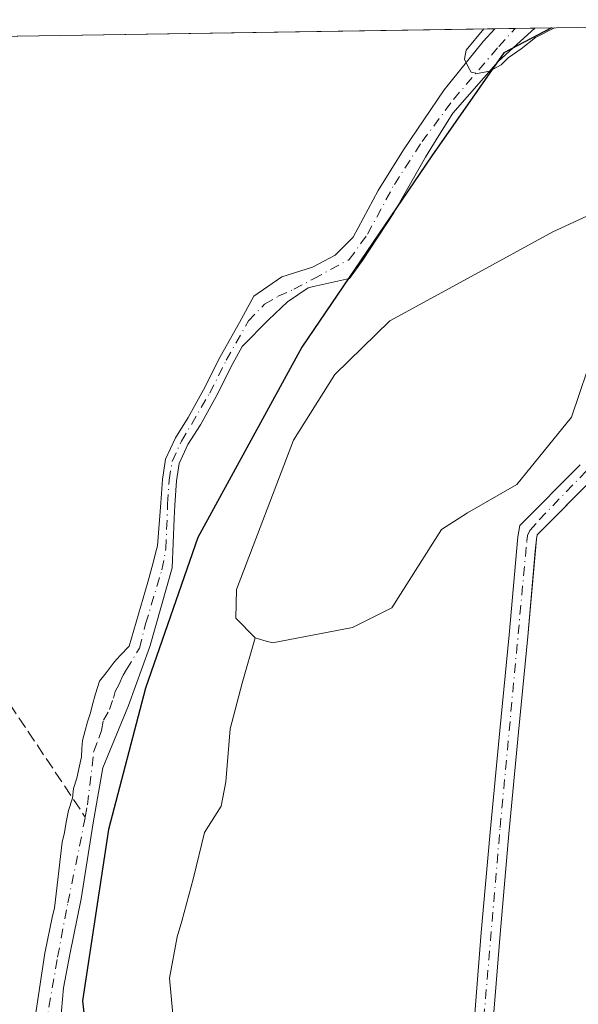
# Model space of a CAD drawing. Units: metres. Extents: x 608768 to 612222, y 4644954 to 4646046.
# Drawn here: x 609216 to 609295, y 4645863 to 4646002 of the extents above; entities that cross this region are included whole.
import ezdxf

# ---------------------------------------------------------------- set-up
doc = ezdxf.new("R2010")
doc.units = ezdxf.units.M
doc.header["$MEASUREMENT"] = 0
doc.linetypes.add('DGN Style 3', pattern=[2.307223458686699, 1.648016756204785, -0.6592067024819142])
doc.linetypes.add('DGN Style 4', pattern=[2.6384748266838614, 1.318413404963828, -0.6592067024819142, 0.001648016756204785, -0.6592067024819142])
for name, color, linetype, lineweight in [('Comarca', 135, 'Continuous', 13), ('Comarca CxS', 21, 'Continuous', 0), ('Comunidad autónoma', 142, 'Continuous', 30), ('Comunidad Autónoma CxS', 142, 'Continuous', 0), ('Corriente artificial Cxs', 4, 'Continuous', 13), ('Corriente artificial eje', 142, 'DGN Style 4', 0), ('Corriente artificial lineal', 4, 'DGN Style 3', 13), ('Corriente natural Cxs', 4, 'Continuous', 13), ('Corriente natural eje', 4, 'DGN Style 4', 0), ('Cultivos herbáceos CxS', 92, 'Continuous', 0), ('Curva de nivel normal', 30, 'Continuous', 0), ('Matorral CxS', 135, 'Continuous', 0), ('Municipio', 91, 'Continuous', 13), ('Municipio CxS', 4, 'Continuous', 0), ('Provincia', 7, 'Continuous', 0), ('Provincia CxS', 1, 'Continuous', 0), ('Suelo desnudo CxS', 253, 'Continuous', 0)]:
    doc.layers.add(name, color=color, linetype=linetype, lineweight=lineweight)

# ---------------------------------------------------------------- blocks, each defined once
blk = doc.blocks.new('*U6')
at = {"layer": 'Cultivos herbáceos CxS', "color": 92, "linetype": 'Continuous', "lineweight": 0}
blk.add_polyline3d([(609282.6001000004, 4645856.9801, 392.3294000000024), (609283.8901000004, 4645873.170100001, 392.6840999999986), (609285.1401000004, 4645887.300100001, 392.7914000000019), (609286.5100999996, 4645901.590100001, 392.3076000000001), (609287.7901, 4645915.0701, 392.1187999999966), (609288.8613, 4645927.081800001, 392.1309000000037), (609289.0100999996, 4645928.7501, 392.0804999999964), (609289.1201, 4645929.4001, 392.0478000000003), (609289.5325999996, 4645929.815199999, 391.9948000000004), (609297.1201, 4645937.450099999, 391.786300000007)], dxfattribs=at)
blk = doc.blocks.new('*U7')
at = {"layer": 'Suelo desnudo CxS', "color": 253, "linetype": 'Continuous', "lineweight": 0}
blk.add_polyline3d([(609218.5763999998, 4645862.124600001, 392.329700000002), (609219.8051000005, 4645870.4966, 391.7926000000007), (609220.9162999997, 4645875.735400001, 391.9282999999996), (609221.1688000001, 4645876.814400001, 392.0121000000072), (609222.2665999997, 4645886.141600001, 392.4315999999963), (609222.5840999996, 4645887.490900001, 392.4394999999931), (609222.8223000001, 4645888.919700001, 392.3962999999931), (609223.1398, 4645890.5866, 392.332699999999), (609223.7417000001, 4645892.311000001, 392.2146999999969), (609223.8541000001, 4645893.682200001, 392.1349000000046), (609224.3304000003, 4645895.110900001, 392.0124000000069), (609224.7273000004, 4645896.857200001, 391.9127000000008), (609224.9654000001, 4645898.1272, 391.8647999999957), (609225.0448000003, 4645899.3178, 391.8353000000061), (609225.1240999997, 4645900.429099999, 391.8061000000016), (609225.5209999997, 4645901.857799999, 391.7391999999964), (609225.8384999996, 4645903.0485, 391.7103999999963), (609226.2353999997, 4645904.318499999, 391.7103999999963), (609226.5528999995, 4645905.509099999, 391.7139000000025), (609226.9497999996, 4645907.017200001, 391.7164000000048), (609227.5054000001, 4645908.763499999, 391.5938000000024), (609228.4578999998, 4645909.954100001, 391.4262000000017), (609229.5691000001, 4645911.462200001, 391.1438000000053), (609230.4423000002, 4645912.4147, 390.8931000000011), (609231.6752000004, 4645913.7283, 390.6465000000026), (609232.6639, 4645917.0899, 390.4238999999943), (609234.3306999998, 4645922.725500001, 391.6410999999935), (609235.0110999999, 4645925.286800001, 391.6655000000028), (609235.5510999998, 4645927.319900001, 391.6511000000028), (609235.6801000005, 4645927.805500001, 391.6086000000068), (609236.1501000002, 4645933.9001, 390.936400000006), (609236.3701, 4645937.1801, 390.8273000000045), (609236.8000999996, 4645940.0101, 390.4802999999956), (609238.2100999998, 4645943.030099999, 390.1720999999961), (609240.0000999998, 4645945.9001, 390.567200000005), (609242.1801000005, 4645949.780099999, 390.3886999999959), (609244.5100999996, 4645954.4101, 390.4156999999978), (609247.2100999998, 4645959.2501, 390.5512000000017), (609249.2401000002, 4645962.9901, 390.8987999999954), (609253.1778999995, 4645965.676300001, 390.7168999999994), (609257.5170999998, 4645967.052100001, 389.6714999999967), (609260.6920999996, 4645968.7455, 389.946299999996), (609263.2320999998, 4645971.285499999, 390.5660999999964), (609266.7246000003, 4645977.847100001, 391.2268999999943), (609270.323, 4645983.562200001, 390.5182000000059), (609276.0379999997, 4645992.0288, 390.6836999999941), (609281.5412999997, 4645998.802200001, 391.0611999999965), (609283.1414000001, 4646000.6088, 390.9878999999929), (609288.7732999995, 4646000.6965, 389.6940000000032), (609285.7248999998, 4645997.931600001, 389.9423999999999), (609283.6095000004, 4645996.013, 390.4315999999963), (609277.2594999997, 4645988.737000001, 390.2249000000011), (609275.2980000004, 4645985.5581, 390.1892999999982), (609273.4230000004, 4645982.519300001, 390.1324000000022), (609271.9077000003, 4645979.889699999, 390.6477000000014), (609268.9250999996, 4645974.714000001, 391.1073999999935), (609264.5595000006, 4645967.9671, 389.9777000000031), (609262.7073999997, 4645965.453600001, 389.8785999999964), (609257.6542999997, 4645964.305199999, 389.6931000000041), (609256.8865, 4645964.130700001, 389.7657999999938), (609253.9760999996, 4645962.146299999, 389.8071999999956), (609251.3302999996, 4645959.6327, 390.1591999999946), (609247.6151000002, 4645955.880100001, 390.1573000000063), (609246.2701000003, 4645953.470100001, 390.3187000000034), (609243.9501, 4645948.840100001, 390.4021000000066), (609241.7200999996, 4645944.880100001, 390.3684000000067), (609239.9700999996, 4645942.0701, 390.2442000000011), (609238.7301000003, 4645939.4301, 390.4474999999948), (609238.3601000002, 4645936.960100001, 390.6609999999928), (609238.1300999997, 4645933.5701, 390.7624999999971), (609238.0448000003, 4645931.6801, 390.9196999999986), (609237.7306000004, 4645924.723099999, 391.684500000003), (609234.6615000004, 4645913.8223, 391.1408999999985), (609234.5565, 4645913.532600001, 391.1389000000054), (609231.5922999998, 4645905.355599999, 391.6895999999979), (609227.994, 4645896.5714, 391.7814000000071), (609226.6180999996, 4645888.8455, 391.9006999999983), (609224.9248000003, 4645878.156400001, 392.2271999999939), (609223.3636999996, 4645870.2982, 391.2917000000016), (609222.4376999997, 4645865.6018, 391.3361000000005), (609221.6239, 4645856.0562, 391.6269999999931)], dxfattribs=at)

msp = doc.modelspace()

# ---------------------------------------------------------------- linework, layer by layer
at = {"layer": 'Comarca', "color": 135, "linetype": 'Continuous', "lineweight": 13, "flags": 128}
msp.add_lwpolyline([(609291.1582468888, 4646000.733672046), (609284.4420000005, 4645997.198999999), (609274.2779999998, 4645982.725000001), (609255.9840000019, 4645955.806000002), (609241.3750000016, 4645929.017000002), (609234.0070000021, 4645907.818), (609228.7970000019, 4645887.888000002), (609225.113000001, 4645863.771000001), (609227.3990000001, 4645843.719000001)], dxfattribs=at)
at = {"layer": 'Comarca CxS', "color": 21, "linetype": 'Continuous', "lineweight": 0, "flags": 128}
msp.add_lwpolyline([(608768.4500008, 4645992.589983564), (609291.1582540368, 4646000.733679908), (609284.4419999999, 4645997.198999999), (609274.2779999992, 4645982.725000001), (609255.9839999991, 4645955.806000001), (609241.375000001, 4645929.017000001), (609234.0069999992, 4645907.817999999), (609228.7970000012, 4645887.888), (609225.1130000004, 4645863.770999999), (609227.3989999995, 4645843.719)], dxfattribs=at)
at = {"layer": 'Comunidad autónoma', "color": 142, "linetype": 'Continuous', "lineweight": 30, "flags": 128}
msp.add_lwpolyline([(609291.1582468888, 4646000.733672046), (609284.4420000005, 4645997.198999999), (609274.2779999998, 4645982.725000001), (609255.9840000019, 4645955.806000002), (609241.3750000016, 4645929.017000002), (609234.0070000021, 4645907.818), (609228.7970000019, 4645887.888000002), (609225.113000001, 4645863.771000001), (609227.3990000001, 4645843.719000001)], dxfattribs=at)
at = {"layer": 'Comunidad Autónoma CxS', "color": 142, "linetype": 'Continuous', "lineweight": 0, "flags": 128}
msp.add_lwpolyline([(608768.4500008, 4645992.589983564), (609291.1582540368, 4646000.733679908), (609284.4419999999, 4645997.198999999), (609274.2779999992, 4645982.725000001), (609255.9839999991, 4645955.806000001), (609241.375000001, 4645929.017000001), (609234.0069999992, 4645907.817999999), (609228.7970000012, 4645887.888), (609225.1130000004, 4645863.770999999), (609227.3989999995, 4645843.719)], dxfattribs=at)
at = {"layer": 'Corriente artificial Cxs', "color": 4, "linetype": 'Continuous', "lineweight": 13}
for points in [[(609279.9600999998, 4645857.190099999, 392.6722000000009), (609281.2600999996, 4645873.390100001, 392.5660000000062), (609282.5100999996, 4645887.540100001, 392.7191000000021), (609283.8800999997, 4645901.840100001, 392.4520000000048), (609285.1601, 4645915.3101, 392.6799000000028), (609286.3800999997, 4645929.100099999, 392.3365999999951), (609286.6700999998, 4645930.6801, 392.2090999999928), (609295.1901000004, 4645939.2501, 392.145199999999)], [(609279.9600999998, 4645857.190099999, 392.6722000000009), (609281.2600999996, 4645873.390100001, 392.5660000000062), (609282.5100999996, 4645887.540100001, 392.7191000000021), (609283.8800999997, 4645901.840100001, 392.4520000000048), (609285.1601, 4645915.3101, 392.6799000000028), (609286.3800999997, 4645929.100099999, 392.3365999999951), (609286.6700999998, 4645930.6801, 392.2090999999928), (609295.1901000004, 4645939.2501, 392.145199999999)], [(609297.1201, 4645937.450099999, 391.786300000007), (609289.1201, 4645929.4001, 392.0478000000003), (609289.0100999996, 4645928.7501, 392.0804999999964), (609287.7901, 4645915.0701, 392.1187999999966), (609286.5100999996, 4645901.590100001, 392.3076000000001), (609285.1401000004, 4645887.300100001, 392.7914000000019), (609283.8901000004, 4645873.170100001, 392.6840999999986), (609282.6001000004, 4645856.9801, 392.3294000000024)], [(609297.1201, 4645937.450099999, 391.786300000007), (609289.1201, 4645929.4001, 392.0478000000003), (609289.0100999996, 4645928.7501, 392.0804999999964), (609287.7901, 4645915.0701, 392.1187999999966), (609286.5100999996, 4645901.590100001, 392.3076000000001), (609285.1401000004, 4645887.300100001, 392.7914000000019), (609283.8901000004, 4645873.170100001, 392.6840999999986), (609282.6001000004, 4645856.9801, 392.3294000000024)]]:
    msp.add_polyline3d(points, dxfattribs=at)
at = {"layer": 'Corriente artificial eje', "color": 142, "linetype": 'DGN Style 4', "lineweight": 0}
msp.add_polyline3d([(609273.7435, 4645791.719599999, 393.6193000000058), (609274.1929000001, 4645796.806600001, 393.7795000000042), (609275.0751999998, 4645801.320599999, 393.7069000000047), (609277.3498999998, 4645818.028200001, 392.5479999999953), (609279.29, 4645834.073100001, 392.8102999999974), (609283.9041999998, 4645888.170700001, 392.738400000002), (609287.6668999996, 4645928.4802, 392.2241000000067), (609287.7699999996, 4645929.305400001, 392.1815999999963), (609288.1029000003, 4645929.967800001, 392.1245000000054), (609289.4145000001, 4645931.506100001, 391.9513000000007), (609296.8601000002, 4645939.2149, 392.2214999999997), (609305.0749000004, 4645948.527799999, 391.8736999999965), (609308.8254000006, 4645952.003699999, 391.9400000000023), (609311.6365999999, 4645954.033600001, 391.9162000000069), (609322.9074999997, 4645960.2611, 391.864499999996), (609326.0208000002, 4645962.5703, 391.7206000000006), (609327.7247000001, 4645964.4045, 391.6805000000023), (609331.1294, 4645969.5142, 391.7244000000064), (609333.2385999998, 4645972.0952, 391.6536999999953), (609354.7041999997, 4645991.454600001, 391.6888000000035), (609357.7039999999, 4645994.569, 391.7433000000019), (609363.4912, 4646001.125299999, 391.7008999999962), (609364.6486999998, 4646001.878599999, 391.7387000000017)], dxfattribs=at)
at = {"layer": 'Corriente artificial lineal', "color": 4, "linetype": 'DGN Style 3', "lineweight": 13}
msp.add_polyline3d([(609139.1359999999, 4645971.035, 397.598800000007), (609140.5301000001, 4645971.550100001, 397.3505000000005), (609145.3800999997, 4645974.670100001, 396.879700000005), (609152.8800999997, 4645978.550100001, 396.3690999999963), (609157.6300999997, 4645980.2501, 396.0642999999982), (609165.8800999997, 4645981.950099999, 396.1793000000035), (609171.8300999999, 4645982.690099999, 396.2056000000011), (609179.3800999997, 4645983.1501, 396.3558000000049), (609184.1801000005, 4645983.1801, 395.9275000000052), (609188.3201000001, 4645982.690099999, 394.7888999999996), (609189.2200999996, 4645980.870100001, 394.392200000002), (609189.5401, 4645978.1501, 394.2896999999939), (609189.6401000004, 4645973.2401, 394.4521999999997), (609191.1501000002, 4645964.690099999, 394.2434999999969), (609192.4101, 4645959.530099999, 394.1174000000028), (609195.6401000004, 4645949.6501, 393.7513999999938), (609200.2301000003, 4645930.620100001, 393.3846999999951), (609201.5201000003, 4645926.540100001, 392.8206000000064), (609203.3601000002, 4645922.8301, 392.4924000000028), (609225.5103000002, 4645889.662699999, 392.0194000000047)], dxfattribs=at)
at = {"layer": 'Corriente natural Cxs', "color": 4, "linetype": 'Continuous', "lineweight": 13, "extrusion": (0.2238585829898632, 0.003485927968692844, 0.9746154026732636), "elevation": 152969.9469901811, "flags": 128}
msp.add_lwpolyline([(4635950.800026825, -664159.7182952866), (4635950.800026825, -664165.4975829689)], dxfattribs=at)
at = {"layer": 'Corriente natural Cxs', "color": 4, "linetype": 'Continuous', "lineweight": 13}
for points in [[(609218.5763999998, 4645862.124600001, 392.329700000002), (609219.8051000005, 4645870.4966, 391.7926000000007), (609220.9162999997, 4645875.735400001, 391.9282999999996), (609221.1688000001, 4645876.814400001, 392.0121000000072), (609222.2665999997, 4645886.141600001, 392.4315999999963), (609222.5840999996, 4645887.490900001, 392.4394999999931), (609222.8223000001, 4645888.919700001, 392.3962999999931), (609223.1398, 4645890.5866, 392.332699999999), (609223.7417000001, 4645892.311000001, 392.2146999999969), (609223.8541000001, 4645893.682200001, 392.1349000000046), (609224.3304000003, 4645895.110900001, 392.0124000000069), (609224.7273000004, 4645896.857200001, 391.9127000000008), (609224.9654000001, 4645898.1272, 391.8647999999957), (609225.0448000003, 4645899.3178, 391.8353000000061), (609225.1240999997, 4645900.429099999, 391.8061000000016), (609225.5209999997, 4645901.857799999, 391.7391999999964), (609225.8384999996, 4645903.0485, 391.7103999999963), (609226.2353999997, 4645904.318499999, 391.7103999999963), (609226.5528999995, 4645905.509099999, 391.7139000000025), (609226.9497999996, 4645907.017200001, 391.7164000000048), (609227.5054000001, 4645908.763499999, 391.5938000000024), (609228.4578999998, 4645909.954100001, 391.4262000000017), (609229.5691000001, 4645911.462200001, 391.1438000000053), (609230.4423000002, 4645912.4147, 390.8931000000011), (609231.6752000004, 4645913.7283, 390.6465000000026), (609232.6639, 4645917.0899, 390.4238999999943), (609234.3306999998, 4645922.725500001, 391.6410999999935), (609235.0110999999, 4645925.286800001, 391.6655000000028), (609235.5510999998, 4645927.319900001, 391.6511000000028), (609235.6801000005, 4645927.805500001, 391.6086000000068), (609236.1501000002, 4645933.9001, 390.936400000006), (609236.3701, 4645937.1801, 390.8273000000045), (609236.8000999996, 4645940.0101, 390.4802999999956), (609238.2100999998, 4645943.030099999, 390.1720999999961), (609240.0000999998, 4645945.9001, 390.567200000005), (609242.1801000005, 4645949.780099999, 390.3886999999959), (609244.5100999996, 4645954.4101, 390.4156999999978), (609247.2100999998, 4645959.2501, 390.5512000000017), (609249.2401000002, 4645962.9901, 390.8987999999954), (609253.1778999995, 4645965.676300001, 390.7168999999994), (609257.5170999998, 4645967.052100001, 389.6714999999967), (609260.6920999996, 4645968.7455, 389.946299999996), (609263.2320999998, 4645971.285499999, 390.5660999999964), (609266.7246000003, 4645977.847100001, 391.2268999999943), (609270.323, 4645983.562200001, 390.5182000000059), (609276.0379999997, 4645992.0288, 390.6836999999941), (609281.5412999997, 4645998.802200001, 391.0611999999965), (609283.1414000001, 4646000.6088, 390.9878999999929), (609288.7732999995, 4646000.6965, 389.6940000000032), (609285.7248999998, 4645997.931600001, 389.9423999999999), (609283.6095000004, 4645996.013, 390.4315999999963), (609277.2594999997, 4645988.737000001, 390.2249000000011), (609275.2980000004, 4645985.5581, 390.1892999999982), (609273.4230000004, 4645982.519300001, 390.1324000000022), (609271.9077000003, 4645979.889699999, 390.6477000000014), (609268.9250999996, 4645974.714000001, 391.1073999999935), (609264.5595000006, 4645967.9671, 389.9777000000031), (609262.7073999997, 4645965.453600001, 389.8785999999964), (609257.6542999997, 4645964.305199999, 389.6931000000041), (609256.8865, 4645964.130700001, 389.7657999999938), (609253.9760999996, 4645962.146299999, 389.8071999999956), (609251.3302999996, 4645959.6327, 390.1591999999946), (609247.6151000002, 4645955.880100001, 390.1573000000063), (609246.2701000003, 4645953.470100001, 390.3187000000034), (609243.9501, 4645948.840100001, 390.4021000000066), (609241.7200999996, 4645944.880100001, 390.3684000000067), (609239.9700999996, 4645942.0701, 390.2442000000011), (609238.7301000003, 4645939.4301, 390.4474999999948), (609238.3601000002, 4645936.960100001, 390.6609999999928), (609238.1300999997, 4645933.5701, 390.7624999999971), (609238.0448000003, 4645931.6801, 390.9196999999986), (609237.7306000004, 4645924.723099999, 391.684500000003), (609234.6615000004, 4645913.8223, 391.1408999999985), (609234.5565, 4645913.532600001, 391.1389000000054), (609231.5922999998, 4645905.355599999, 391.6895999999979), (609227.994, 4645896.5714, 391.7814000000071), (609226.6180999996, 4645888.8455, 391.9006999999983), (609224.9248000003, 4645878.156400001, 392.2271999999939), (609223.3636999996, 4645870.2982, 391.2917000000016), (609222.4376999997, 4645865.6018, 391.3361000000005), (609221.6239, 4645856.0562, 391.6269999999931)], [(609218.5763999998, 4645862.124600001, 392.329700000002), (609219.8051000005, 4645870.4966, 391.7926000000007), (609220.9162999997, 4645875.735400001, 391.9282999999996), (609221.1688000001, 4645876.814400001, 392.0121000000072), (609222.2665999997, 4645886.141600001, 392.4315999999963), (609222.5840999996, 4645887.490900001, 392.4394999999931), (609222.8223000001, 4645888.919700001, 392.3962999999931), (609223.1398, 4645890.5866, 392.332699999999), (609223.7417000001, 4645892.311000001, 392.2146999999969), (609223.8541000001, 4645893.682200001, 392.1349000000046), (609224.3304000003, 4645895.110900001, 392.0124000000069), (609224.7273000004, 4645896.857200001, 391.9127000000008), (609224.9654000001, 4645898.1272, 391.8647999999957), (609225.0448000003, 4645899.3178, 391.8353000000061), (609225.1240999997, 4645900.429099999, 391.8061000000016), (609225.5209999997, 4645901.857799999, 391.7391999999964), (609225.8384999996, 4645903.0485, 391.7103999999963), (609226.2353999997, 4645904.318499999, 391.7103999999963), (609226.5528999995, 4645905.509099999, 391.7139000000025), (609226.9497999996, 4645907.017200001, 391.7164000000048), (609227.5054000001, 4645908.763499999, 391.5938000000024), (609228.4578999998, 4645909.954100001, 391.4262000000017), (609229.5691000001, 4645911.462200001, 391.1438000000053), (609230.4423000002, 4645912.4147, 390.8931000000011), (609231.6752000004, 4645913.7283, 390.6465000000026), (609232.6639, 4645917.0899, 390.4238999999943), (609234.3306999998, 4645922.725500001, 391.6410999999935), (609235.0110999999, 4645925.286800001, 391.6655000000028), (609235.5510999998, 4645927.319900001, 391.6511000000028), (609235.6801000005, 4645927.805500001, 391.6086000000068), (609236.1501000002, 4645933.9001, 390.936400000006), (609236.3701, 4645937.1801, 390.8273000000045), (609236.8000999996, 4645940.0101, 390.4802999999956), (609238.2100999998, 4645943.030099999, 390.1720999999961), (609240.0000999998, 4645945.9001, 390.567200000005), (609242.1801000005, 4645949.780099999, 390.3886999999959), (609244.5100999996, 4645954.4101, 390.4156999999978), (609247.2100999998, 4645959.2501, 390.5512000000017), (609249.2401000002, 4645962.9901, 390.8987999999954), (609253.1778999995, 4645965.676300001, 390.7168999999994), (609257.5170999998, 4645967.052100001, 389.6714999999967), (609260.6920999996, 4645968.7455, 389.946299999996), (609263.2320999998, 4645971.285499999, 390.5660999999964), (609266.7246000003, 4645977.847100001, 391.2268999999943), (609270.323, 4645983.562200001, 390.5182000000059), (609276.0379999997, 4645992.0288, 390.6836999999941), (609281.5412999997, 4645998.802200001, 391.0611999999965), (609283.1414999999, 4646000.6088, 390.9878999999929)], [(609288.7734000003, 4646000.6965, 389.6940000000032), (609285.7248999998, 4645997.931600001, 389.9423999999999), (609283.6095000004, 4645996.013, 390.4315999999963), (609277.2594999997, 4645988.737000001, 390.2249000000011), (609275.2980000004, 4645985.5581, 390.1892999999982), (609273.4230000004, 4645982.519300001, 390.1324000000022), (609271.9077000003, 4645979.889699999, 390.6477000000014), (609268.9250999996, 4645974.714000001, 391.1073999999935), (609264.5595000006, 4645967.9671, 389.9777000000031), (609262.7073999997, 4645965.453600001, 389.8785999999964), (609257.6542999997, 4645964.305199999, 389.6931000000041), (609256.8865, 4645964.130700001, 389.7657999999938), (609253.9760999996, 4645962.146299999, 389.8071999999956), (609251.3302999996, 4645959.6327, 390.1591999999946), (609247.6151000002, 4645955.880100001, 390.1573000000063), (609246.2701000003, 4645953.470100001, 390.3187000000034), (609243.9501, 4645948.840100001, 390.4021000000066), (609241.7200999996, 4645944.880100001, 390.3684000000067), (609239.9700999996, 4645942.0701, 390.2442000000011), (609238.7301000003, 4645939.4301, 390.4474999999948), (609238.3601000002, 4645936.960100001, 390.6609999999928), (609238.1300999997, 4645933.5701, 390.7624999999971), (609238.0448000003, 4645931.6801, 390.9196999999986), (609237.7306000004, 4645924.723099999, 391.684500000003), (609234.6615000004, 4645913.8223, 391.1408999999985), (609234.5565, 4645913.532600001, 391.1389000000054), (609231.5922999998, 4645905.355599999, 391.6895999999979), (609227.994, 4645896.5714, 391.7814000000071), (609226.6180999996, 4645888.8455, 391.9006999999983), (609224.9248000003, 4645878.156400001, 392.2271999999939), (609223.3636999996, 4645870.2982, 391.2917000000016), (609222.4376999997, 4645865.6018, 391.3361000000005), (609221.6239, 4645856.0562, 391.6269999999931)]]:
    msp.add_polyline3d(points, dxfattribs=at)
at = {"layer": 'Corriente natural eje', "color": 4, "linetype": 'DGN Style 4', "lineweight": 0}
for points in [[(609225.5103000002, 4645889.662699999, 392.0194000000047), (609225.8377, 4645891.3684, 391.9152000000031), (609226.7116, 4645898.921, 391.7228999999934), (609227.426, 4645900.7466, 391.602899999998), (609227.8229, 4645901.857799999, 391.5883000000031), (609228.0609999998, 4645903.286599999, 391.5941000000021), (609228.9341000002, 4645904.794700001, 391.6437000000006), (609229.4897999996, 4645906.382200001, 391.6227000000072), (609229.7279000003, 4645907.3347, 391.5905999999959), (609230.2834999999, 4645908.366599999, 391.4505000000063), (609230.8391000004, 4645909.636600001, 391.2323000000033), (609231.3153999997, 4645910.430299999, 391.0629999999946), (609233.1424000004, 4645913.419500001, 390.7103999999963), (609234.0131999999, 4645916.851700001, 390.6970000000001), (609236.3151000004, 4645924.471799999, 391.6708000000072), (609236.8706999999, 4645927.408600001, 391.604800000001), (609237.1101000002, 4645933.7401, 390.7712000000029), (609237.3300999999, 4645937.0701, 390.6370000000024), (609237.7401000002, 4645939.720100001, 390.3485999999975), (609239.0601000005, 4645942.5601, 390.1380999999965), (609243.0401, 4645949.3201, 390.3383999999933), (609245.3601000002, 4645953.960100001, 390.3576999999932), (609248.4700999996, 4645959.4801, 390.4622999999993), (609250.7614000002, 4645961.8288, 390.3043000000035), (609252.6796000004, 4645962.953299999, 389.9446000000025), (609254.8624999998, 4645963.945499999, 390.0044999999955), (609257.6405999997, 4645965.400699999, 389.6831999999995), (609262.6677000001, 4645968.112700001, 389.7125999999989), (609265.2473999998, 4645971.6845, 390.6744999999937), (609269.0176999997, 4645978.696000001, 391.0608999999968), (609272.9203000005, 4645984.715299999, 390.0751000000019), (609277.3520999998, 4645990.668400001, 390.4474000000046), (609283.7153000003, 4645998.1032, 390.4642000000022), (609286.0038999999, 4646000.6534, 390.107600000003)], [(609248.1801000005, 4645779.550100001, 392.3108000000066), (609245.2901, 4645782.350099999, 392.6128999999929), (609241.0601000005, 4645786.960100001, 392.1367999999929), (609234.9001000002, 4645793.020099999, 391.8646000000008), (609232.9101, 4645795.690099999, 392.0436999999947), (609231.6201, 4645798.520099999, 392.3552000000054), (609231.2401000002, 4645801.470100001, 392.2718000000023), (609231.2350000005, 4645802.194300001, 392.2115000000049), (609230.1239, 4645810.2906, 391.7119999999995), (609229.5681999996, 4645814.457800001, 391.5184000000008), (609227.1869999999, 4645822.236600001, 391.7448000000004), (609225.9567, 4645827.515000001, 392.2888999999996), (609224.2104000002, 4645832.356899999, 392.4664000000048), (609221.7895000001, 4645840.929400001, 392.1043000000063), (609220.0828999998, 4645847.755700001, 392.1388000000007), (609219.3288000004, 4645851.486300001, 391.8891000000003), (609219.3288000004, 4645855.2566, 391.7385000000068), (609219.9242000004, 4645860.217599999, 391.9379000000045), (609221.6306999996, 4645869.941000001, 391.3350000000065), (609223.0595000006, 4645877.561000001, 391.991200000004), (609224.7264, 4645885.5779, 392.2258000000002), (609225.5103000002, 4645889.662699999, 392.0194000000047)]]:
    msp.add_polyline3d(points, dxfattribs=at)
at = {"layer": 'Cultivos herbáceos CxS', "color": 92, "linetype": 'Continuous', "lineweight": 0, "extrusion": (0.04958863047662754, 0.0007725991088958578, 0.9987694282556258), "elevation": 34193.51925110862, "flags": 128}
msp.add_lwpolyline([(4635945.241939489, -680586.9734290608), (4635945.241939489, -680727.7527304536)], dxfattribs=at)
at = {"layer": 'Cultivos herbáceos CxS', "color": 92, "linetype": 'Continuous', "lineweight": 0}
for points in [[(609142.5525000002, 4645998.418400001, 397.9698000000063), (609283.1414000001, 4646000.6088, 390.9878999999929), (609281.5412999997, 4645998.802200001, 391.0611999999965), (609276.0379999997, 4645992.0288, 390.6836999999941), (609270.323, 4645983.562200001, 390.5182000000059), (609266.7246000003, 4645977.847100001, 391.2268999999943), (609263.2320999998, 4645971.285499999, 390.5660999999964), (609260.6920999996, 4645968.7455, 389.946299999996), (609257.5170999998, 4645967.052100001, 389.6714999999967), (609253.1778999995, 4645965.676300001, 390.7168999999994), (609249.2401000002, 4645962.9901, 390.8987999999954), (609247.2100999998, 4645959.2501, 390.5512000000017), (609244.5100999996, 4645954.4101, 390.4156999999978), (609242.1801000005, 4645949.780099999, 390.3886999999959), (609240.0000999998, 4645945.9001, 390.567200000005), (609238.2100999998, 4645943.030099999, 390.1720999999961), (609236.8000999996, 4645940.0101, 390.4802999999956), (609236.3701, 4645937.1801, 390.8273000000045), (609236.1501000002, 4645933.9001, 390.936400000006), (609235.6801000005, 4645927.805500001, 391.6086000000068), (609235.5510999998, 4645927.319900001, 391.6511000000028), (609235.0110999999, 4645925.286800001, 391.6655000000028), (609234.3306999998, 4645922.725500001, 391.6410999999935), (609232.6639, 4645917.0899, 390.4238999999943), (609231.6752000004, 4645913.7283, 390.6465000000026), (609230.4423000002, 4645912.4147, 390.8931000000011), (609229.5691000001, 4645911.462200001, 391.1438000000053), (609228.4578999998, 4645909.954100001, 391.4262000000017), (609227.5054000001, 4645908.763499999, 391.5938000000024), (609226.9497999996, 4645907.017200001, 391.7164000000048), (609226.5528999995, 4645905.509099999, 391.7139000000025), (609226.2353999997, 4645904.318499999, 391.7103999999963), (609225.8384999996, 4645903.0485, 391.7103999999963), (609225.5209999997, 4645901.857799999, 391.7391999999964), (609225.1240999997, 4645900.429099999, 391.8061000000016), (609225.0448000003, 4645899.3178, 391.8353000000061), (609224.9654000001, 4645898.1272, 391.8647999999957), (609224.7273000004, 4645896.857200001, 391.9127000000008), (609224.3304000003, 4645895.110900001, 392.0124000000069), (609223.8541000001, 4645893.682200001, 392.1349000000046), (609223.7417000001, 4645892.311000001, 392.2146999999969), (609223.1398, 4645890.5866, 392.332699999999), (609222.8223000001, 4645888.919700001, 392.3962999999931), (609222.5840999996, 4645887.490900001, 392.4394999999931), (609222.2665999997, 4645886.141600001, 392.4315999999963), (609221.1688000001, 4645876.814400001, 392.0121000000072), (609220.9162999997, 4645875.735400001, 391.9282999999996), (609219.8051000005, 4645870.4966, 391.7926000000007), (609218.5763999998, 4645862.124600001, 392.329700000002)], [(609283.1414999999, 4646000.608899999, 390.9878999999929), (609281.5412999997, 4645998.802200001, 391.0611999999965), (609276.0379999997, 4645992.0288, 390.6836999999941), (609270.323, 4645983.562200001, 390.5182000000059), (609266.7246000003, 4645977.847100001, 391.2268999999943), (609263.2320999998, 4645971.285499999, 390.5660999999964), (609260.6920999996, 4645968.7455, 389.946299999996), (609257.5170999998, 4645967.052100001, 389.6714999999967), (609253.1778999995, 4645965.676300001, 390.7168999999994), (609249.2401000002, 4645962.9901, 390.8987999999954), (609247.2100999998, 4645959.2501, 390.5512000000017), (609244.5100999996, 4645954.4101, 390.4156999999978), (609242.1801000005, 4645949.780099999, 390.3886999999959), (609240.0000999998, 4645945.9001, 390.567200000005), (609238.2100999998, 4645943.030099999, 390.1720999999961), (609236.8000999996, 4645940.0101, 390.4802999999956), (609236.3701, 4645937.1801, 390.8273000000045), (609236.1501000002, 4645933.9001, 390.936400000006), (609235.6801000005, 4645927.805500001, 391.6086000000068), (609235.5510999998, 4645927.319900001, 391.6511000000028), (609235.0110999999, 4645925.286800001, 391.6655000000028), (609234.3306999998, 4645922.725500001, 391.6410999999935), (609232.6639, 4645917.0899, 390.4238999999943), (609231.6752000004, 4645913.7283, 390.6465000000026), (609230.4423000002, 4645912.4147, 390.8931000000011), (609229.5691000001, 4645911.462200001, 391.1438000000053), (609228.4578999998, 4645909.954100001, 391.4262000000017), (609227.5054000001, 4645908.763499999, 391.5938000000024), (609226.9497999996, 4645907.017200001, 391.7164000000048), (609226.5528999995, 4645905.509099999, 391.7139000000025), (609226.2353999997, 4645904.318499999, 391.7103999999963), (609225.8384999996, 4645903.0485, 391.7103999999963), (609225.5209999997, 4645901.857799999, 391.7391999999964), (609225.1240999997, 4645900.429099999, 391.8061000000016), (609225.0448000003, 4645899.3178, 391.8353000000061), (609224.9654000001, 4645898.1272, 391.8647999999957), (609224.7273000004, 4645896.857200001, 391.9127000000008), (609224.3304000003, 4645895.110900001, 392.0124000000069), (609223.8541000001, 4645893.682200001, 392.1349000000046), (609223.7417000001, 4645892.311000001, 392.2146999999969), (609223.1398, 4645890.5866, 392.332699999999), (609222.8223000001, 4645888.919700001, 392.3962999999931), (609222.5840999996, 4645887.490900001, 392.4394999999931), (609222.2665999997, 4645886.141600001, 392.4315999999963), (609221.1688000001, 4645876.814400001, 392.0121000000072), (609220.9162999997, 4645875.735400001, 391.9282999999996), (609219.8051000005, 4645870.4966, 391.7926000000007), (609218.5763999998, 4645862.124600001, 392.329700000002)], [(609342.8238000004, 4646001.538699999, 391.590200000006), (609326.5743000006, 4645991.7213, 391.0158999999985), (609322.7701000003, 4645988.620100001, 391.5227000000014), (609312.3701, 4645981.7501, 391.1977999999945), (609291.3101000005, 4645972.030099999, 392.2811999999976), (609279.8450999996, 4645965.755100001, 392.4858999999997), (609268.3800999997, 4645959.4801, 391.6042000000016), (609260.6300999997, 4645951.950099999, 391.3597000000009), (609254.8400999998, 4645942.710100001, 391.3012000000017), (609246.8201000001, 4645921.670100001, 392.1006999999955), (609246.7200999996, 4645917.630100001, 392.4253000000026), (609249.4101, 4645914.870100001, 392.1889999999985)], [(609249.4101, 4645914.870100001, 392.1889999999985), (609250.6392999999, 4645914.520300001, 392.116200000004), (609251.8701, 4645914.170100001, 392.0501999999979), (609263.1101000002, 4645916.350099999, 392.1986000000034), (609268.6700999998, 4645919.090100001, 392.4331999999995), (609275.6601, 4645930.110099999, 392.0972000000039), (609279.3000999996, 4645932.470100001, 392.0151999999944), (609286.2401000002, 4645936.460100001, 391.857999999993), (609293.9600999998, 4645945.920100001, 392.0853000000061), (609297.2801000001, 4645955.8101, 391.6368999999977), (609301.6201, 4645958.350099999, 391.6610999999975), (609312.0601000005, 4645962.940099999, 391.577099999995), (609329.6700999998, 4645978.380100001, 391.6002000000008), (609339.6677000001, 4645986.806299999, 391.5299999999988), (609345.8548999997, 4645992.021299999, 391.5216999999975), (609355.6723999997, 4646001.7389, 391.577099999995)], [(609297.2801000001, 4645955.8101, 391.6368999999977), (609293.9600999998, 4645945.920100001, 392.0853000000061), (609286.2401000002, 4645936.460100001, 391.857999999993), (609279.3000999996, 4645932.470100001, 392.0151999999944), (609275.6601, 4645930.110099999, 392.0972000000039), (609268.6700999998, 4645919.090100001, 392.4331999999995), (609263.1101000002, 4645916.350099999, 392.1986000000034), (609251.8701, 4645914.170100001, 392.0501999999979), (609250.6392999999, 4645914.520300001, 392.116200000004), (609249.4101, 4645914.870100001, 392.1889999999985), (609246.7200999996, 4645917.630100001, 392.4253000000026), (609246.8201000001, 4645921.670100001, 392.1006999999955), (609254.8400999998, 4645942.710100001, 391.3012000000017), (609260.6300999997, 4645951.950099999, 391.3597000000009), (609268.3800999997, 4645959.4801, 391.6042000000016), (609279.8450999996, 4645965.755100001, 392.4858999999997), (609291.3101000005, 4645972.030099999, 392.2811999999976), (609312.3701, 4645981.7501, 391.1977999999945)], [(609297.1201, 4645937.450099999, 391.786300000007), (609289.5325999996, 4645929.815199999, 391.9948000000004), (609289.1201, 4645929.4001, 392.0478000000003), (609289.0100999996, 4645928.7501, 392.0804999999964), (609288.8613, 4645927.081800001, 392.1309000000037), (609287.7901, 4645915.0701, 392.1187999999966), (609286.5100999996, 4645901.590100001, 392.3076000000001), (609285.1401000004, 4645887.300100001, 392.7914000000019), (609283.8901000004, 4645873.170100001, 392.6840999999986), (609282.6001000004, 4645856.9801, 392.3294000000024)]]:
    msp.add_polyline3d(points, dxfattribs=at)
at = {"layer": 'Curva de nivel normal', "color": 30, "linetype": 'Continuous', "lineweight": 0, "elevation": 390, "flags": 128}
msp.add_lwpolyline([(609281.6244000001, 4646000.585200001), (609279.1200000001, 4645997.5701), (609278.8899999997, 4645996.3301), (609279.3883999997, 4645995.239499999), (609279.8514, 4645994.5119), (609280.7112999996, 4645994.3135), (609282.4094000002, 4645994.637900001), (609284.0516999997, 4645995.5372), (609285.0274, 4645996.512800001), (609286.8629000002, 4645997.7861), (609288.8710000003, 4645999.350000001), (609291.5639000004, 4646000.7401)], dxfattribs=at)
at = {"layer": 'Matorral CxS', "color": 135, "linetype": 'Continuous', "lineweight": 0, "extrusion": (-0.03505212921350064, -0.0005461108013974407, 0.9993853360944379), "elevation": -23504.64550804682, "flags": 128}
msp.add_lwpolyline([(-4635945.38187478, 681185.2765911832), (-4635945.381874779, 681239.3665979018)], dxfattribs=at)
at = {"layer": 'Matorral CxS', "color": 135, "linetype": 'Continuous', "lineweight": 0}
for points in [[(609221.6239, 4645856.0562, 391.6269999999931), (609222.4376999997, 4645865.6018, 391.3361000000005), (609223.3636999996, 4645870.2982, 391.2917000000016), (609224.9248000003, 4645878.156400001, 392.2271999999939), (609226.6180999996, 4645888.8455, 391.9006999999983), (609227.994, 4645896.5714, 391.7814000000071), (609231.5922999998, 4645905.355599999, 391.6895999999979), (609234.5565, 4645913.532600001, 391.1389000000054), (609234.6615000004, 4645913.8223, 391.1408999999985), (609237.7306000004, 4645924.723099999, 391.684500000003), (609238.0448000003, 4645931.6801, 390.9196999999986), (609238.1300999997, 4645933.5701, 390.7624999999971), (609238.3601000002, 4645936.960100001, 390.6609999999928), (609238.7301000003, 4645939.4301, 390.4474999999948), (609239.9700999996, 4645942.0701, 390.2442000000011), (609241.7200999996, 4645944.880100001, 390.3684000000067), (609243.9501, 4645948.840100001, 390.4021000000066), (609246.2701000003, 4645953.470100001, 390.3187000000034), (609247.6151000002, 4645955.880100001, 390.1573000000063), (609251.3302999996, 4645959.6327, 390.1591999999946), (609253.9760999996, 4645962.146299999, 389.8071999999956), (609256.8865, 4645964.130700001, 389.7657999999938), (609257.6542999997, 4645964.305199999, 389.6931000000041), (609262.7073999997, 4645965.453600001, 389.8785999999964), (609264.5595000006, 4645967.9671, 389.9777000000031), (609268.9250999996, 4645974.714000001, 391.1073999999935), (609271.9077000003, 4645979.889699999, 390.6477000000014), (609273.4230000004, 4645982.519300001, 390.1324000000022), (609275.2980000004, 4645985.5581, 390.1892999999982), (609277.2594999997, 4645988.737000001, 390.2249000000011), (609283.6095000004, 4645996.013, 390.4315999999963), (609285.7248999998, 4645997.931600001, 389.9423999999999), (609288.7732999995, 4646000.6965, 389.6940000000032), (609342.8235999999, 4646001.538600001, 391.590200000006)], [(609288.7735000001, 4646000.696599999, 389.6940000000032), (609285.7248999998, 4645997.931600001, 389.9423999999999), (609283.6095000004, 4645996.013, 390.4315999999963), (609277.2594999997, 4645988.737000001, 390.2249000000011), (609275.2980000004, 4645985.5581, 390.1892999999982), (609273.4230000004, 4645982.519300001, 390.1324000000022), (609271.9077000003, 4645979.889699999, 390.6477000000014), (609268.9250999996, 4645974.714000001, 391.1073999999935), (609264.5595000006, 4645967.9671, 389.9777000000031), (609262.7073999997, 4645965.453600001, 389.8785999999964), (609257.6542999997, 4645964.305199999, 389.6931000000041), (609256.8865, 4645964.130700001, 389.7657999999938), (609253.9760999996, 4645962.146299999, 389.8071999999956), (609251.3302999996, 4645959.6327, 390.1591999999946), (609247.6151000002, 4645955.880100001, 390.1573000000063), (609246.2701000003, 4645953.470100001, 390.3187000000034), (609243.9501, 4645948.840100001, 390.4021000000066), (609241.7200999996, 4645944.880100001, 390.3684000000067), (609239.9700999996, 4645942.0701, 390.2442000000011), (609238.7301000003, 4645939.4301, 390.4474999999948), (609238.3601000002, 4645936.960100001, 390.6609999999928), (609238.1300999997, 4645933.5701, 390.7624999999971), (609238.0448000003, 4645931.6801, 390.9196999999986), (609237.7306000004, 4645924.723099999, 391.684500000003), (609234.6615000004, 4645913.8223, 391.1408999999985), (609234.5565, 4645913.532600001, 391.1389000000054), (609231.5922999998, 4645905.355599999, 391.6895999999979), (609227.994, 4645896.5714, 391.7814000000071), (609226.6180999996, 4645888.8455, 391.9006999999983), (609224.9248000003, 4645878.156400001, 392.2271999999939), (609223.3636999996, 4645870.2982, 391.2917000000016), (609222.4376999997, 4645865.6018, 391.3361000000005), (609221.6239, 4645856.0562, 391.6269999999931)], [(609342.8238000004, 4646001.538699999, 391.590200000006), (609326.5743000006, 4645991.7213, 391.0158999999985), (609322.7701000003, 4645988.620100001, 391.5227000000014), (609312.3701, 4645981.7501, 391.1977999999945), (609291.3101000005, 4645972.030099999, 392.2811999999976), (609279.8450999996, 4645965.755100001, 392.4858999999997), (609268.3800999997, 4645959.4801, 391.6042000000016), (609260.6300999997, 4645951.950099999, 391.3597000000009), (609254.8400999998, 4645942.710100001, 391.3012000000017), (609246.8201000001, 4645921.670100001, 392.1006999999955), (609246.7200999996, 4645917.630100001, 392.4253000000026), (609249.4101, 4645914.870100001, 392.1889999999985)], [(609312.3701, 4645981.7501, 391.1977999999945), (609291.3101000005, 4645972.030099999, 392.2811999999976), (609279.8450999996, 4645965.755100001, 392.4858999999997), (609268.3800999997, 4645959.4801, 391.6042000000016), (609260.6300999997, 4645951.950099999, 391.3597000000009), (609254.8400999998, 4645942.710100001, 391.3012000000017), (609246.8201000001, 4645921.670100001, 392.1006999999955), (609246.7200999996, 4645917.630100001, 392.4253000000026), (609249.4101, 4645914.870100001, 392.1889999999985), (609247.6001000004, 4645908.4901, 392.1394), (609245.8901000004, 4645902.0701, 392.3150000000023), (609245.3201000001, 4645894.600099999, 391.9587000000029), (609244.6501000002, 4645891.170100001, 391.9940000000061), (609242.3000999996, 4645887.4901, 391.8668999999936), (609240.7301000003, 4645881.100099999, 391.8191999999981), (609239.1201, 4645875.0001, 391.7529000000068), (609238.4301000005, 4645872.780099999, 391.7164000000048), (609237.3901000004, 4645867.0001, 391.7462999999989), (609238.6825000001, 4645852.795100001, 392.1432000000059)], [(609249.4101, 4645914.870100001, 392.1889999999985), (609247.6001000004, 4645908.4901, 392.1394), (609245.8901000004, 4645902.0701, 392.3150000000023), (609245.3201000001, 4645894.600099999, 391.9587000000029), (609244.6501000002, 4645891.170100001, 391.9940000000061), (609242.3000999996, 4645887.4901, 391.8668999999936), (609240.7301000003, 4645881.100099999, 391.8191999999981), (609239.1201, 4645875.0001, 391.7529000000068), (609238.4301000005, 4645872.780099999, 391.7164000000048), (609237.3901000004, 4645867.0001, 391.7462999999989), (609238.6825000001, 4645852.795100001, 392.1432000000059), (609239.9751000004, 4645838.590100001, 392.7494000000006), (609241.2675000001, 4645824.3851, 392.9033000000054), (609242.5601000005, 4645810.1801, 393.4811000000045), (609243.0601000005, 4645806.3301, 393.4355999999971), (609244.8800999997, 4645803.8301, 393.5896999999969), (609250.0601000005, 4645799.4001, 393.7795999999944), (609253.0900999998, 4645797.460100001, 393.8206000000064), (609268.5000999998, 4645791.370100001, 393.4291999999987), (609271.6551999999, 4645790.017100001, 393.198000000004)]]:
    msp.add_polyline3d(points, dxfattribs=at)
at = {"layer": 'Municipio', "color": 91, "linetype": 'Continuous', "lineweight": 13, "flags": 128}
msp.add_lwpolyline([(609291.1582468888, 4646000.733672046), (609284.4420000005, 4645997.198999999), (609274.2779999998, 4645982.725000001), (609255.9840000019, 4645955.806000002), (609241.3750000016, 4645929.017000002), (609234.0070000021, 4645907.818), (609228.7970000019, 4645887.888000002), (609225.113000001, 4645863.771000001), (609227.3990000001, 4645843.719000001)], dxfattribs=at)
at = {"layer": 'Municipio CxS', "color": 4, "linetype": 'Continuous', "lineweight": 0, "flags": 128}
msp.add_lwpolyline([(608768.4500008, 4645992.589983564), (609291.1582540368, 4646000.733679908), (609284.4419999999, 4645997.198999999), (609274.2779999992, 4645982.725000001), (609255.9839999991, 4645955.806000001), (609241.375000001, 4645929.017000001), (609234.0069999992, 4645907.817999999), (609228.7970000012, 4645887.888), (609225.1130000004, 4645863.770999999), (609227.3989999995, 4645843.719)], dxfattribs=at)
at = {"layer": 'Provincia', "color": 7, "linetype": 'Continuous', "lineweight": 0, "flags": 128}
msp.add_lwpolyline([(609291.1582468888, 4646000.733672046), (609284.4420000005, 4645997.198999999), (609274.2779999998, 4645982.725000001), (609255.9840000019, 4645955.806000002), (609241.3750000016, 4645929.017000002), (609234.0070000021, 4645907.818), (609228.7970000019, 4645887.888000002), (609225.113000001, 4645863.771000001), (609227.3990000001, 4645843.719000001)], dxfattribs=at)
at = {"layer": 'Provincia CxS', "color": 1, "linetype": 'Continuous', "lineweight": 0, "flags": 128}
msp.add_lwpolyline([(608768.4500008, 4645992.589983564), (609291.1582540368, 4646000.733679908), (609284.4419999999, 4645997.198999999), (609274.2779999992, 4645982.725000001), (609255.9839999991, 4645955.806000001), (609241.375000001, 4645929.017000001), (609234.0069999992, 4645907.817999999), (609228.7970000012, 4645887.888), (609225.1130000004, 4645863.770999999), (609227.3989999995, 4645843.719)], dxfattribs=at)
at = {"layer": 'Suelo desnudo CxS', "color": 253, "linetype": 'Continuous', "lineweight": 0, "extrusion": (0.2938744554486, 0.004578795087542117, 0.9558330602518074), "elevation": 200699.5553475943, "flags": 128}
msp.add_lwpolyline([(4635944.819455018, -651370.1526851403), (4635944.819455018, -651373.1478184427)], dxfattribs=at)
at = {"layer": 'Suelo desnudo CxS', "color": 253, "linetype": 'Continuous', "lineweight": 0, "extrusion": (0.147672867533801, 0.002298223614041422, 0.9890335901083261), "elevation": 101038.3892915432, "flags": 128}
msp.add_lwpolyline([(4635956.981327498, -673977.5733788579), (4635956.981327498, -673980.3738250604)], dxfattribs=at)
at = {"layer": 'Suelo desnudo CxS', "color": 253, "linetype": 'Continuous', "lineweight": 0}
for points in [[(609283.1414999999, 4646000.608899999, 390.9878999999929), (609281.5412999997, 4645998.802200001, 391.0611999999965), (609276.0379999997, 4645992.0288, 390.6836999999941), (609270.323, 4645983.562200001, 390.5182000000059), (609266.7246000003, 4645977.847100001, 391.2268999999943), (609263.2320999998, 4645971.285499999, 390.5660999999964), (609260.6920999996, 4645968.7455, 389.946299999996), (609257.5170999998, 4645967.052100001, 389.6714999999967), (609253.1778999995, 4645965.676300001, 390.7168999999994), (609249.2401000002, 4645962.9901, 390.8987999999954), (609247.2100999998, 4645959.2501, 390.5512000000017), (609244.5100999996, 4645954.4101, 390.4156999999978), (609242.1801000005, 4645949.780099999, 390.3886999999959), (609240.0000999998, 4645945.9001, 390.567200000005), (609238.2100999998, 4645943.030099999, 390.1720999999961), (609236.8000999996, 4645940.0101, 390.4802999999956), (609236.3701, 4645937.1801, 390.8273000000045), (609236.1501000002, 4645933.9001, 390.936400000006), (609235.6801000005, 4645927.805500001, 391.6086000000068), (609235.5510999998, 4645927.319900001, 391.6511000000028), (609235.0110999999, 4645925.286800001, 391.6655000000028), (609234.3306999998, 4645922.725500001, 391.6410999999935), (609232.6639, 4645917.0899, 390.4238999999943), (609231.6752000004, 4645913.7283, 390.6465000000026), (609230.4423000002, 4645912.4147, 390.8931000000011), (609229.5691000001, 4645911.462200001, 391.1438000000053), (609228.4578999998, 4645909.954100001, 391.4262000000017), (609227.5054000001, 4645908.763499999, 391.5938000000024), (609226.9497999996, 4645907.017200001, 391.7164000000048), (609226.5528999995, 4645905.509099999, 391.7139000000025), (609226.2353999997, 4645904.318499999, 391.7103999999963), (609225.8384999996, 4645903.0485, 391.7103999999963), (609225.5209999997, 4645901.857799999, 391.7391999999964), (609225.1240999997, 4645900.429099999, 391.8061000000016), (609225.0448000003, 4645899.3178, 391.8353000000061), (609224.9654000001, 4645898.1272, 391.8647999999957), (609224.7273000004, 4645896.857200001, 391.9127000000008), (609224.3304000003, 4645895.110900001, 392.0124000000069), (609223.8541000001, 4645893.682200001, 392.1349000000046), (609223.7417000001, 4645892.311000001, 392.2146999999969), (609223.1398, 4645890.5866, 392.332699999999), (609222.8223000001, 4645888.919700001, 392.3962999999931), (609222.5840999996, 4645887.490900001, 392.4394999999931), (609222.2665999997, 4645886.141600001, 392.4315999999963), (609221.1688000001, 4645876.814400001, 392.0121000000072), (609220.9162999997, 4645875.735400001, 391.9282999999996), (609219.8051000005, 4645870.4966, 391.7926000000007), (609218.5763999998, 4645862.124600001, 392.329700000002)], [(609288.7735000001, 4646000.696599999, 389.6940000000032), (609285.7248999998, 4645997.931600001, 389.9423999999999), (609283.6095000004, 4645996.013, 390.4315999999963), (609277.2594999997, 4645988.737000001, 390.2249000000011), (609275.2980000004, 4645985.5581, 390.1892999999982), (609273.4230000004, 4645982.519300001, 390.1324000000022), (609271.9077000003, 4645979.889699999, 390.6477000000014), (609268.9250999996, 4645974.714000001, 391.1073999999935), (609264.5595000006, 4645967.9671, 389.9777000000031), (609262.7073999997, 4645965.453600001, 389.8785999999964), (609257.6542999997, 4645964.305199999, 389.6931000000041), (609256.8865, 4645964.130700001, 389.7657999999938), (609253.9760999996, 4645962.146299999, 389.8071999999956), (609251.3302999996, 4645959.6327, 390.1591999999946), (609247.6151000002, 4645955.880100001, 390.1573000000063), (609246.2701000003, 4645953.470100001, 390.3187000000034), (609243.9501, 4645948.840100001, 390.4021000000066), (609241.7200999996, 4645944.880100001, 390.3684000000067), (609239.9700999996, 4645942.0701, 390.2442000000011), (609238.7301000003, 4645939.4301, 390.4474999999948), (609238.3601000002, 4645936.960100001, 390.6609999999928), (609238.1300999997, 4645933.5701, 390.7624999999971), (609238.0448000003, 4645931.6801, 390.9196999999986), (609237.7306000004, 4645924.723099999, 391.684500000003), (609234.6615000004, 4645913.8223, 391.1408999999985), (609234.5565, 4645913.532600001, 391.1389000000054), (609231.5922999998, 4645905.355599999, 391.6895999999979), (609227.994, 4645896.5714, 391.7814000000071), (609226.6180999996, 4645888.8455, 391.9006999999983), (609224.9248000003, 4645878.156400001, 392.2271999999939), (609223.3636999996, 4645870.2982, 391.2917000000016), (609222.4376999997, 4645865.6018, 391.3361000000005), (609221.6239, 4645856.0562, 391.6269999999931)], [(609249.4101, 4645914.870100001, 392.1889999999985), (609250.6392999999, 4645914.520300001, 392.116200000004), (609251.8701, 4645914.170100001, 392.0501999999979), (609263.1101000002, 4645916.350099999, 392.1986000000034), (609268.6700999998, 4645919.090100001, 392.4331999999995), (609275.6601, 4645930.110099999, 392.0972000000039), (609279.3000999996, 4645932.470100001, 392.0151999999944), (609286.2401000002, 4645936.460100001, 391.857999999993), (609293.9600999998, 4645945.920100001, 392.0853000000061), (609297.2801000001, 4645955.8101, 391.6368999999977), (609301.6201, 4645958.350099999, 391.6610999999975), (609312.0601000005, 4645962.940099999, 391.577099999995), (609329.6700999998, 4645978.380100001, 391.6002000000008), (609339.6677000001, 4645986.806299999, 391.5299999999988), (609345.8548999997, 4645992.021299999, 391.5216999999975), (609355.6723999997, 4646001.7389, 391.577099999995)], [(609238.6825000001, 4645852.795100001, 392.1432000000059), (609237.3901000004, 4645867.0001, 391.7462999999989), (609238.4301000005, 4645872.780099999, 391.7164000000048), (609239.1201, 4645875.0001, 391.7529000000068), (609240.7301000003, 4645881.100099999, 391.8191999999981), (609242.3000999996, 4645887.4901, 391.8668999999936), (609244.6501000002, 4645891.170100001, 391.9940000000061), (609245.3201000001, 4645894.600099999, 391.9587000000029), (609245.8901000004, 4645902.0701, 392.3150000000023), (609247.6001000004, 4645908.4901, 392.1394), (609249.4101, 4645914.870100001, 392.1889999999985), (609250.6392999999, 4645914.520300001, 392.116200000004), (609251.8701, 4645914.170100001, 392.0501999999979), (609263.1101000002, 4645916.350099999, 392.1986000000034), (609268.6700999998, 4645919.090100001, 392.4331999999995), (609275.6601, 4645930.110099999, 392.0972000000039), (609279.3000999996, 4645932.470100001, 392.0151999999944), (609286.2401000002, 4645936.460100001, 391.857999999993), (609293.9600999998, 4645945.920100001, 392.0853000000061), (609297.2801000001, 4645955.8101, 391.6368999999977)], [(609279.9600999998, 4645857.190099999, 392.6722000000009), (609281.2600999996, 4645873.390100001, 392.5660000000062), (609282.5100999996, 4645887.540100001, 392.7191000000021), (609283.8800999997, 4645901.840100001, 392.4520000000048), (609285.1601, 4645915.3101, 392.6799000000028), (609286.3800999997, 4645929.100099999, 392.3365999999951), (609286.6700999998, 4645930.6801, 392.2090999999928), (609295.1901000004, 4645939.2501, 392.145199999999)], [(609295.1901000004, 4645939.2501, 392.145199999999), (609286.6700999998, 4645930.6801, 392.2090999999928), (609286.3800999997, 4645929.100099999, 392.3365999999951), (609285.1601, 4645915.3101, 392.6799000000028), (609283.8800999997, 4645901.840100001, 392.4520000000048), (609282.5100999996, 4645887.540100001, 392.7191000000021), (609281.2600999996, 4645873.390100001, 392.5660000000062), (609279.9600999998, 4645857.190099999, 392.6722000000009)], [(609295.1901000004, 4645939.2501, 392.145199999999), (609286.6700999998, 4645930.6801, 392.2090999999928), (609286.3800999997, 4645929.100099999, 392.3365999999951), (609285.1601, 4645915.3101, 392.6799000000028), (609283.8800999997, 4645901.840100001, 392.4520000000048), (609282.5100999996, 4645887.540100001, 392.7191000000021), (609281.2600999996, 4645873.390100001, 392.5660000000062), (609279.9600999998, 4645857.190099999, 392.6722000000009)], [(609295.1901000004, 4645939.2501, 392.145199999999), (609286.6700999998, 4645930.6801, 392.2090999999928), (609286.3800999997, 4645929.100099999, 392.3365999999951), (609285.1601, 4645915.3101, 392.6799000000028), (609283.8800999997, 4645901.840100001, 392.4520000000048), (609282.5100999996, 4645887.540100001, 392.7191000000021), (609281.2600999996, 4645873.390100001, 392.5660000000062), (609279.9600999998, 4645857.190099999, 392.6722000000009)], [(609297.1201, 4645937.450099999, 391.786300000007), (609289.5325999996, 4645929.815199999, 391.9948000000004), (609289.1201, 4645929.4001, 392.0478000000003), (609289.0100999996, 4645928.7501, 392.0804999999964), (609288.8613, 4645927.081800001, 392.1309000000037), (609287.7901, 4645915.0701, 392.1187999999966), (609286.5100999996, 4645901.590100001, 392.3076000000001), (609285.1401000004, 4645887.300100001, 392.7914000000019), (609283.8901000004, 4645873.170100001, 392.6840999999986), (609282.6001000004, 4645856.9801, 392.3294000000024)], [(609297.1201, 4645937.450099999, 391.786300000007), (609289.5325999996, 4645929.815199999, 391.9948000000004), (609289.1201, 4645929.4001, 392.0478000000003), (609289.0100999996, 4645928.7501, 392.0804999999964), (609288.8613, 4645927.081800001, 392.1309000000037), (609287.7901, 4645915.0701, 392.1187999999966), (609286.5100999996, 4645901.590100001, 392.3076000000001), (609285.1401000004, 4645887.300100001, 392.7914000000019), (609283.8901000004, 4645873.170100001, 392.6840999999986), (609282.6001000004, 4645856.9801, 392.3294000000024)], [(609249.4101, 4645914.870100001, 392.1889999999985), (609247.6001000004, 4645908.4901, 392.1394), (609245.8901000004, 4645902.0701, 392.3150000000023), (609245.3201000001, 4645894.600099999, 391.9587000000029), (609244.6501000002, 4645891.170100001, 391.9940000000061), (609242.3000999996, 4645887.4901, 391.8668999999936), (609240.7301000003, 4645881.100099999, 391.8191999999981), (609239.1201, 4645875.0001, 391.7529000000068), (609238.4301000005, 4645872.780099999, 391.7164000000048), (609237.3901000004, 4645867.0001, 391.7462999999989), (609238.6825000001, 4645852.795100001, 392.1432000000059), (609239.9751000004, 4645838.590100001, 392.7494000000006), (609241.2675000001, 4645824.3851, 392.9033000000054), (609242.5601000005, 4645810.1801, 393.4811000000045), (609243.0601000005, 4645806.3301, 393.4355999999971), (609244.8800999997, 4645803.8301, 393.5896999999969), (609250.0601000005, 4645799.4001, 393.7795999999944), (609253.0900999998, 4645797.460100001, 393.8206000000064), (609268.5000999998, 4645791.370100001, 393.4291999999987), (609271.6551999999, 4645790.017100001, 393.198000000004)]]:
    msp.add_polyline3d(points, dxfattribs=at)

# ---------------------------------------------------------------- block references
at = {"layer": 'Cultivos herbáceos CxS', "color": 92, "linetype": 'Continuous', "lineweight": 0}
msp.add_blockref('*U6', (0, 0), dxfattribs=at)
at = {"layer": 'Suelo desnudo CxS', "color": 253, "linetype": 'Continuous', "lineweight": 0}
msp.add_blockref('*U7', (0, 0), dxfattribs=at)

doc.saveas('drawing.dxf')
